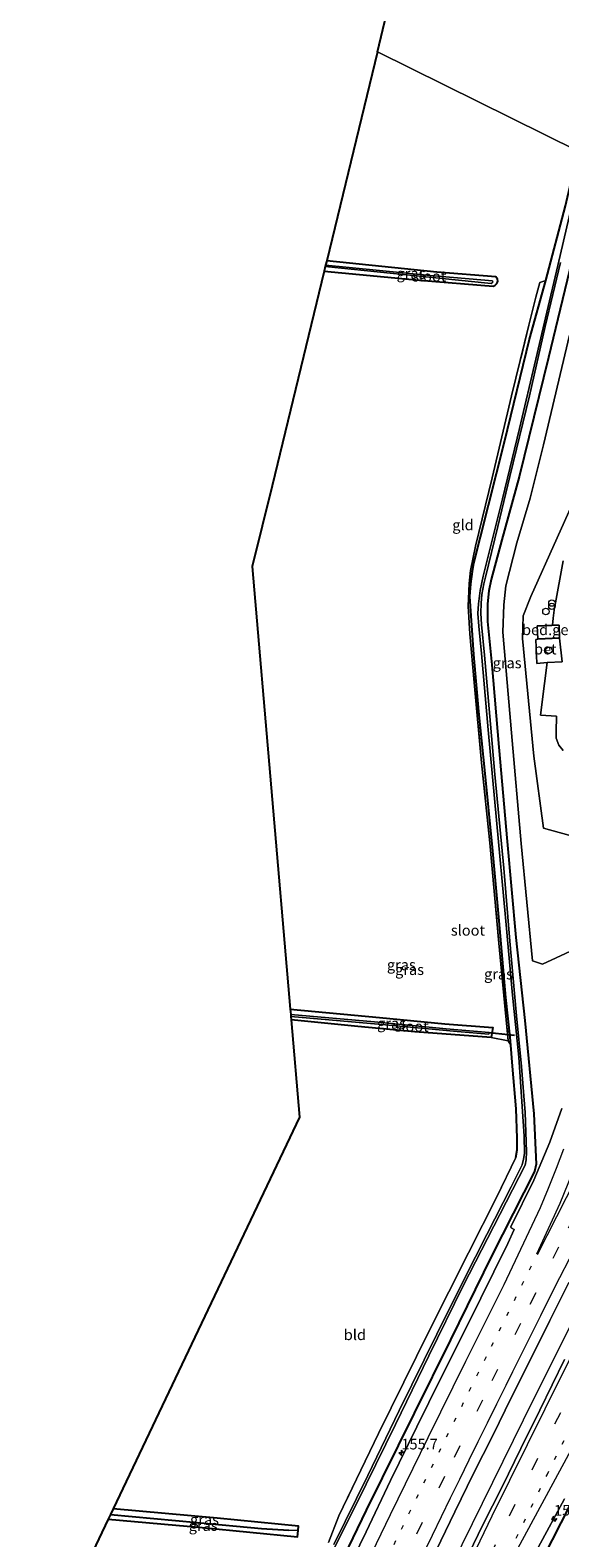
# Model space of a CAD drawing. Units: metres. Extents: x 227648 to 230009, y 537499 to 542877.
# Drawn here: x 228803 to 228927, y 539935 to 540288 of the extents above; entities that cross this region are included whole.
import ezdxf
from ezdxf.enums import TextEntityAlignment as Align

# ---------------------------------------------------------------- set-up
doc = ezdxf.new("R2010")
doc.units = ezdxf.units.M
for name, pattern in [('IE-TERREINAFSCHEIDING', [10, 8, -2]), ('VW-1-3_STREEP', [4, 1, -3]), ('VW-3-9_STREEP', [12, 3, -9])]:
    doc.linetypes.add(name, pattern=pattern)
doc.layers.get('0').update_dxf_attribs({"lineweight": 25})
for name, color, linetype, lineweight in [('B-ME-AM-KILOMETR-S-B1', 7, 'Continuous', 18), ('B-ME-BV-GELEIDECONSTRUCTIE-GELEIDERAIL-L-B1', 213, 'BV-GELEIDERAIL', 18), ('B-ME-GR-BOOM-GV-B6', 93, 'Continuous', 18), ('B-ME-IE-GRASLAND-GV-B6', 93, 'Continuous', 18), ('B-ME-IE-GRONDWERKLIJN-GROND_INGERICHT-GV-B6', 253, 'Continuous', 18), ('B-ME-IE-HULPGEOMETRIE-L-B1', 53, 'Continuous', 18), ('B-ME-IE-INRICHTINGSELEMENT-S-B1', 253, 'Continuous', 18), ('B-ME-IE-TERREINAFSCHEIDING-RASTERHEKWERK-L-B1', 8, 'IE-TERREINAFSCHEIDING', 18), ('B-ME-KG-KADASTRAAL-DAKRAND-L-B1', 13, 'Continuous', 18), ('B-ME-OG-BEBOUWING-GV-B6', 173, 'Continuous', 18), ('B-ME-OG-BEBOUWING-S-B1', 173, 'Continuous', 18), ('B-ME-OG-WATER-GV-B6', 153, 'Continuous', 18), ('B-ME-VH-VERH_SOORT-BETON-OVERIG-GV-B6', 8, 'IE-TERREINAFSCHEIDING-NATUURLIJK-HOUTWAL', 18), ('B-ME-VH-VERH_SOORT-BITUMEN-GV-B6', 8, 'IE-TERREINAFSCHEIDING-NATUURLIJK-HOUTWAL', 18), ('B-ME-VW-MARKERING-13STREEP-045-L-B1', 255, 'VW-1-3_STREEP', 18), ('B-ME-VW-MARKERING-39STREEP-015-L-B1', 255, 'VW-3-9_STREEP', 18), ('B-ME-VW-MARKERING-STREEP-015-L-B1', 7, 'Continuous', 18)]:
    doc.layers.add(name, color=color, linetype=linetype, lineweight=lineweight)
for name, color, linetype in [('B-ME-GW-INSTEEKWATERGANG-L-B1', 10, 'Continuous'), ('B-ME-GW-WATERGANG-GREPPEL-L-B1', 10, 'Continuous'), ('B-ME-KG-KADASTRAAL-OPNAMEDTMGRENS-L-B1', 10, 'Continuous'), ('B-ME-KW-DUIKER-L-B1', 10, 'Continuous')]:
    doc.layers.add(name, color=color, linetype=linetype)
doc.styles.add('NLCS-ISO', font='NLCS-ISO.TTF')
doc.linetypes.add('BV-GELEIDERAIL', pattern='A,10,-3,[108,NLCS.SHX,S=1,R=0,X=0,Y=0],-3', length=16)
doc.linetypes.add('IE-TERREINAFSCHEIDING-NATUURLIJK-HOUTWAL', pattern='A,7,-1.5,[67,NLCS.SHX,S=0.75,R=45,X=0,Y=0],-1.5,7,-1.5,[70,NLCS.SHX,S=0.75,R=0,X=0,Y=0],-1.5', length=20)

# ---------------------------------------------------------------- blocks, each defined once
blk = doc.blocks.new('dtb')
blk.add_circle((0, 0), 0.75)
blk = doc.blocks.new('hecto')
for p, q in [((0, 0.625), (-0.625, 0)), ((0, -0.625), (0, 0.625)), ((-0.625, 0), (0.625, 0)), ((0.625, 0), (0, -0.625))]:
    blk.add_line(p, q)
blk = doc.blocks.new('prullenbak')
for centre in [(-0.375, 0), (0.375, 0)]:
    blk.add_circle(centre, 0.75)

msp = doc.modelspace()

# ---------------------------------------------------------------- linework, layer by layer
at = {"layer": 'B-ME-BV-GELEIDECONSTRUCTIE-GELEIDERAIL-L-B1'}
msp.add_polyline3d([(228872.465, 539866.43, 14.7925), (228886.4935, 539896.403, 14.7162), (228904.2742, 539933.2523, 14.604), (228921.0785, 539967.3619, 14.578), (228937.8552, 540000.8418, 14.4103), (228958.8683, 540041.5139, 14.3512), (228979.4976, 540081.5705, 14.2147), (228999.321, 540119.845, 14.0757), (229019.4378, 540158.9198, 13.9604), (229041.8089, 540202.1856, 13.8884), (229042.9653, 540204.4434, 13.8784)], dxfattribs=at)
at = {"layer": 'B-ME-GR-BOOM-GV-B6'}
for points in [[(228931.694, 540073.124, 12.787), (228923.117, 540069.137, 12.686), (228920.747, 540069.911, 12.59), (228918.092, 540097.374, 12.574), (228915.852, 540123.321, 12.402), (228913.789, 540146.876, 12.29), (228914.007, 540153.289, 12.269), (228914.536, 540157.718, 12.169), (228917.122, 540167.762, 12.227), (228920.216, 540178.248, 12.302), (228923.316, 540190.746, 12.419), (228929.431, 540216.387, 12.494)], [(228938.877, 540196.447, 12.465), (228920.35, 540155.231, 12.448), (228918.583, 540150.708, 12.39), (228918.388, 540145.417, 12.415), (228921.064, 540117.803, 12.599), (228923.294, 540100.956, 12.653), (228936.03, 540097.477, 12.695)]]:
    msp.add_polyline3d(points, dxfattribs=at)
at = {"layer": 'B-ME-GW-INSTEEKWATERGANG-L-B1'}
for points in [[(228916.865, 540023.865, 12.523), (228917.173, 540025.62, 12.397), (228917.14, 540028.399, 12.506), (228916.916, 540035.286, 12.405), (228916.108, 540045.256, 12.35), (228915.685, 540050.145, 12.335), (228915.522, 540052.023, 12.329), (228914.536, 540061.318, 12.46), (228912.978, 540079.269, 12.477), (228911.377, 540096.426, 12.51), (228909.579, 540114.562, 12.586), (228908.175, 540128.324, 12.603), (228907.035, 540141.67, 12.624), (228906.102, 540155.176, 12.586), (228906.301, 540158.174, 12.565), (228906.671, 540161.083, 12.586), (228907.03, 540163.038, 12.425), (228908.613, 540169.151, 12.425), (228914.196, 540191.424, 12.471), (228920.086, 540215.507, 12.58), (228923.895, 540229.169, 12.409), (228928.445, 540246.651, 12.166), (228931.477, 540259.506, 12.176)], [(228935.359, 540257.59, 12.393), (228934.356, 540252.917, 12.413), (228929.414, 540231.548, 12.413), (228924.504, 540211.178, 12.421), (228917.644, 540183.222, 12.392), (228913.611, 540168.501, 12.058), (228911.077, 540159.199, 12.005), (228910.493, 540156.556, 12.056), (228910.215, 540153.46, 12.085), (228910.204, 540149.373, 12.132), (228911.224, 540139.237, 12.195), (228912.888, 540119.94, 12.317), (228914.817, 540097.871, 12.38), (228916.863, 540075.376, 12.422), (228918.98, 540055.915, 12.561), (228921.066, 540034.051, 12.641), (228921.604, 540022.278, 13.209), (228921.261, 540020.56, 13.171), (228911.205, 540000.877, 13.192), (228901.539, 539981.195, 13.259), (228893.052, 539964.026, 13.31), (228881.834, 539941.245, 13.343), (228867.181, 539911.027, 13.457)], [(228871.981, 540231.382, 12.475), (228894.267, 540229.261, 12.534), (228911.523, 540227.857, 12.478), (228911.932, 540228.038, 12.484), (228912.428, 540228.495, 12.479), (228912.573, 540228.805, 12.476), (228912.648, 540229.081, 12.474), (228912.581, 540229.556, 12.471), (228912.184, 540230.036, 12.45), (228898.366, 540231.192, 12.258), (228872.578, 540233.844, 12.363)], [(228864.019, 540058.611, 12.228), (228884.922, 540056.649, 12.287), (228900.261, 540055.186, 12.292), (228911.477, 540054.282, 12.287), (228911.092, 540051.92, 12.149), (228893.193, 540053.255, 12.102), (228879.834, 540054.538, 12.102), (228864.239, 540056.05, 12.043)], [(228821.421, 539939.165, 12.355), (228843.377, 539937.215, 12.388), (228865.721, 539935.061, 12.485), (228865.849, 539936.528, 12.483), (228865.938, 539937.563, 12.481), (228846.943, 539939.429, 12.296), (228822.576, 539941.592, 12.207)], [(228889.013, 539858.266, 13.609), (228900.791, 539883.695, 13.402), (228910.26, 539903.76, 13.448), (228923.347, 539930.159, 13.381), (228929.562, 539942.463, 13.347)]]:
    msp.add_polyline3d(points, dxfattribs=at)
at = {"layer": 'B-ME-GW-WATERGANG-GREPPEL-L-B1'}
msp.add_polyline3d([(228821.959, 539940.294, 11.623), (228842.206, 539938.383, 11.623), (228857.314, 539936.969, 11.585), (228863.71, 539936.6, 11.69)], dxfattribs=at)
at = {"layer": 'B-ME-IE-GRASLAND-GV-B6'}
for points in [[(228930.646, 540249.777, 11.194), (228926.72, 540232.716, 11.231), (228924.144, 540221.768, 11.294), (228921.527, 540210.774, 11.298), (228917.673, 540194.59, 11.302), (228913.705, 540178.06, 11.227), (228909.194, 540160.004, 11.252), (228908.496, 540156.613, 11.299), (228908.148, 540153.506, 11.299), (228907.928, 540151.204, 11.299), (228908.18, 540148.253, 11.299), (228908.804, 540141.882, 11.307), (228910.346, 540123.962, 11.311), (228912.35, 540102.811, 11.337), (228914.415, 540080.066, 11.337), (228916.039, 540061.891, 11.366), (228917.54, 540047.383, 11.37), (228918.84, 540028.884, 11.387), (228918.844, 540024.81, 11.408), (228918.661, 540023.441, 11.467), (228918.356, 540022.149, 11.471), (228915.741, 540017, 11.517), (228910.085, 540005.791, 11.471), (228904.733, 539995.327, 11.513), (228898.38, 539982.518, 11.635), (228889.513, 539964.616, 11.711), (228882.209, 539949.417, 11.703), (228874.203, 539933.26, 11.888)], [(228872.961, 539933.734, 12.599), (228875.407, 539939.951, 12.67), (228884.671, 539959.205, 12.666), (228896.536, 539983.268, 12.624), (228905.739, 540001.503, 12.557), (228912.375, 540014.642, 12.523), (228916.865, 540023.865, 12.523), (228917.173, 540025.62, 12.397), (228917.14, 540028.399, 12.506), (228916.916, 540035.286, 12.405), (228916.108, 540045.256, 12.35), (228915.685, 540050.145, 12.335), (228915.522, 540052.023, 12.329), (228914.536, 540061.318, 12.46), (228912.978, 540079.269, 12.477), (228911.377, 540096.426, 12.51), (228909.579, 540114.562, 12.586), (228908.175, 540128.324, 12.603), (228907.035, 540141.67, 12.624), (228906.102, 540155.176, 12.586), (228906.301, 540158.174, 12.565), (228906.671, 540161.083, 12.586), (228907.03, 540163.038, 12.425), (228908.613, 540169.151, 12.425), (228914.196, 540191.424, 12.471), (228920.086, 540215.507, 12.58), (228923.895, 540229.169, 12.409), (228928.445, 540246.651, 12.166)], [(228929.414, 540231.548, 12.413), (228924.504, 540211.178, 12.421), (228917.644, 540183.222, 12.392), (228913.611, 540168.501, 12.058), (228911.077, 540159.199, 12.005), (228910.493, 540156.556, 12.056), (228910.215, 540153.46, 12.085), (228910.204, 540149.373, 12.132), (228911.224, 540139.237, 12.195), (228912.888, 540119.94, 12.317), (228914.817, 540097.871, 12.38), (228916.863, 540075.376, 12.422), (228918.98, 540055.915, 12.561), (228921.066, 540034.051, 12.641), (228921.604, 540022.278, 13.209), (228921.261, 540020.56, 13.171), (228911.205, 540000.877, 13.192), (228901.539, 539981.195, 13.259), (228893.052, 539964.026, 13.31), (228881.834, 539941.245, 13.343), (228867.181, 539911.027, 13.457)], [(228867.181, 539911.027, 13.457), (228881.834, 539941.245, 13.343), (228893.052, 539964.026, 13.31), (228901.539, 539981.195, 13.259), (228911.205, 540000.877, 13.192), (228921.261, 540020.56, 13.171), (228921.604, 540022.278, 13.209), (228921.066, 540034.051, 12.641), (228918.98, 540055.915, 12.561), (228916.863, 540075.376, 12.422), (228914.817, 540097.871, 12.38), (228912.888, 540119.94, 12.317), (228911.224, 540139.237, 12.195), (228910.204, 540149.373, 12.132), (228910.215, 540153.46, 12.085), (228910.493, 540156.556, 12.056), (228911.077, 540159.199, 12.005), (228913.611, 540168.501, 12.058), (228917.644, 540183.222, 12.392), (228924.504, 540211.178, 12.421), (228929.414, 540231.548, 12.413)], [(228872.323, 540232.791, 11.548), (228872.578, 540233.844, 12.363), (228898.366, 540231.192, 12.258), (228912.184, 540230.036, 12.45), (228912.581, 540229.556, 12.471), (228912.648, 540229.081, 12.474), (228912.573, 540228.805, 12.476), (228912.428, 540228.495, 12.479), (228911.932, 540228.038, 12.484), (228911.523, 540227.857, 12.478), (228894.267, 540229.261, 12.534), (228871.981, 540231.382, 12.475), (228872.247, 540232.479, 11.519), (228896.557, 540230.016, 11.519), (228910.32, 540228.619, 11.517), (228911.048, 540228.521, 11.517), (228911.331, 540228.641, 11.517), (228911.496, 540228.852, 11.517), (228911.409, 540229.105, 11.517), (228896.787, 540230.37, 11.548), (228872.323, 540232.791, 11.548)], [(228873.555, 539930.774, 11.753), (228881.82, 539947.401, 11.631), (228888.653, 539961.341, 11.623), (228896.506, 539977.429, 11.639), (228904.529, 539993.797, 11.45), (228913.125, 540010.511, 11.438), (228919.008, 540022.088, 11.412), (228919.292, 540023.293, 11.429), (228919.379, 540025.143, 11.408), (228919, 540034.422, 11.383), (228918.167, 540045.15, 11.358), (228917.039, 540057.036, 11.404), (228915.482, 540074.507, 11.349), (228914.015, 540091.583, 11.337), (228911.958, 540113.518, 11.337), (228910.903, 540125.333, 11.252), (228909.489, 540141.461, 11.32), (228908.794, 540148.623, 11.32), (228908.626, 540151.345, 11.341), (228908.717, 540153.622, 11.32), (228908.929, 540155.679, 11.295), (228909.355, 540158.17, 11.299), (228909.735, 540159.773, 11.282), (228912.671, 540171.595, 11.252), (228915.437, 540183.291, 11.273), (228920.044, 540202.229, 11.269), (228923.708, 540218.422, 11.244), (228927.348, 540233.435, 11.181)], [(228915.094, 540051.195, 12.636), (228912.863, 540074.038, 12.62), (228910.766, 540097.534, 12.704), (228908.846, 540116.278, 12.75), (228907.108, 540135.103, 12.742), (228906.12, 540146.497, 12.725), (228905.729, 540152.925, 12.691), (228905.889, 540158.252, 12.695), (228906.24, 540161.268, 12.695), (228907.378, 540167.029, 12.63), (228911.285, 540183.016, 12.542), (228915.808, 540202.178, 12.642), (228919.91, 540218.743, 12.705), (228921.516, 540225.335, 12.676), (228922.434, 540228.74, 12.478), (228923.895, 540229.169, 12.409), (228920.086, 540215.507, 12.58), (228914.196, 540191.424, 12.471), (228908.613, 540169.151, 12.425), (228907.03, 540163.038, 12.425), (228906.671, 540161.083, 12.586), (228906.301, 540158.174, 12.565), (228906.102, 540155.176, 12.586), (228907.035, 540141.67, 12.624), (228908.175, 540128.324, 12.603), (228909.579, 540114.562, 12.586), (228911.377, 540096.426, 12.51), (228912.978, 540079.269, 12.477), (228914.536, 540061.318, 12.46), (228915.522, 540052.023, 12.329), (228915.685, 540050.145, 12.335), (228915.094, 540051.195, 12.636)], [(228929.431, 540216.387, 12.494), (228923.316, 540190.746, 12.419), (228920.216, 540178.248, 12.302), (228917.122, 540167.762, 12.227), (228914.536, 540157.718, 12.169), (228914.007, 540153.289, 12.269), (228913.789, 540146.876, 12.29), (228915.852, 540123.321, 12.402), (228918.092, 540097.374, 12.574), (228920.747, 540069.911, 12.59), (228923.117, 540069.137, 12.686), (228931.694, 540073.124, 12.787)], [(228936.03, 540097.477, 12.695), (228923.294, 540100.956, 12.653), (228921.064, 540117.803, 12.599), (228918.388, 540145.417, 12.415), (228918.583, 540150.708, 12.39), (228920.35, 540155.231, 12.448), (228938.877, 540196.447, 12.465)], [(228927.93, 540163.568, 12.455), (228925.946, 540152.84, 12.455), (228925.921, 540152.667, 12.565), (228925.826, 540151.991, 12.603), (228925.569, 540150.116, 12.602), (228925.417, 540148.472, 12.759), (228921.887, 540148.328, 12.759), (228922.012, 540145.242, 12.759), (228921.512, 540145.172, 12.533), (228921.789, 540139.532, 12.605), (228924.174, 540139.722, 12.605), (228923.572, 540134.874, 12.619), (228922.65, 540127.433, 12.641), (228926.414, 540127.175, 12.712), (228926.321, 540123.512, 12.691), (228926.282, 540122.074, 12.695), (228926.955, 540120.425, 12.695), (228927.908, 540119.175, 12.691)], [(228911.092, 540051.92, 12.149), (228893.193, 540053.255, 12.102), (228879.834, 540054.538, 12.102), (228864.239, 540056.05, 12.043), (228864.172, 540056.837, 11.446), (228884.632, 540055.037, 11.446), (228903.12, 540053.321, 11.467), (228910.514, 540052.754, 11.526), (228910.594, 540053.109, 11.53), (228900.573, 540054.001, 11.61), (228883.787, 540055.639, 11.522), (228864.13, 540057.326, 11.522), (228864.019, 540058.611, 12.228), (228884.922, 540056.649, 12.287), (228900.261, 540055.186, 12.292), (228911.477, 540054.282, 12.287), (228911.092, 540051.92, 12.149)], [(228927.5938, 540035.3197, 13.3166), (228924.8353, 540027.4382, 13.3714), (228921.0471, 540018.5704, 13.4203), (228915.6803, 540007.6546, 13.4121), (228915.768, 540007.4167, 13.422), (228916.4893, 540007.0279, 13.4695), (228915.0005, 540003.6905, 13.4785), (228911.717, 539997.056, 13.468), (228905.622, 539984.778, 13.513), (228899.254, 539972.187, 13.582), (228893.679, 539960.77, 13.621), (228887.542, 539948.239, 13.656), (228881.776, 539936.214, 13.682), (228875.869, 539924.052, 13.712)], [(228898.2375, 539931.8542, 14.0353), (228902.5888, 539940.8579, 14.0049), (228906.972, 539949.8453, 13.9756), (228911.447, 539958.7893, 13.9412), (228915.8756, 539967.7556, 13.9008), (228920.339, 539976.7054, 13.8775), (228924.7989, 539985.6565, 13.8479), (228929.2677, 539994.5821, 13.8011)], [(228928.2463, 539976.5737, 13.7754), (228922.4407, 539964.7175, 13.8454), (228918.034, 539955.7412, 13.8816), (228913.6158, 539946.7698, 13.9058), (228909.1643, 539937.8091, 13.9074), (228904.7726, 539928.8253, 13.9292)], [(228865.849, 539936.528, 12.483), (228863.71, 539936.6, 11.69), (228857.314, 539936.969, 11.585), (228842.206, 539938.383, 11.623), (228821.959, 539940.294, 11.623), (228822.576, 539941.592, 12.207), (228846.943, 539939.429, 12.296), (228865.938, 539937.563, 12.481), (228865.849, 539936.528, 12.483)], [(228922.1094, 539932.5088, 13.5574), (228928.22, 539943.898, 13.5268)], [(228923.347, 539930.159, 13.381), (228929.562, 539942.463, 13.347)], [(228929.562, 539942.463, 13.347), (228923.347, 539930.159, 13.381)], [(228865.849, 539936.528, 12.483), (228865.721, 539935.061, 12.485), (228843.377, 539937.215, 12.388), (228821.421, 539939.165, 12.355), (228821.959, 539940.294, 11.623), (228842.206, 539938.383, 11.623), (228857.314, 539936.969, 11.585), (228863.71, 539936.6, 11.69), (228865.849, 539936.528, 12.483)]]:
    msp.add_polyline3d(points, dxfattribs=at)
at = {"layer": 'B-ME-IE-GRONDWERKLIJN-GROND_INGERICHT-GV-B6'}
for points in [[(228931.477, 540259.506, 12.176), (228884.431, 540282.731, 12.444), (228886.579, 540291.589, 12.459), (228893.663, 540321.353, 12.054), (228922.64, 540318.553, 11.937), (228941.485, 540316.423, 12.016), (228941.67, 540317.671, 12.08), (228941.869, 540319.021, 12.15), (228917.83, 540321.294, 11.991), (228894.196, 540323.594, 12.037), (228928.924, 540469.514, 11.941), (228977.44, 540458.991, 11.665), (228972.613, 540439.585, 11.732), (228967.441, 540416.513, 11.778), (228965.322, 540404.58, 11.874), (228960.503, 540384.351, 11.983), (228954.322, 540358.538, 11.999), (228950.402, 540341.694, 12.02), (228945.704, 540320.73, 11.979), (228942.846, 540308.632, 12.016), (228936.502, 540280.529, 12.033), (228933.445, 540267.849, 12.183), (228931.477, 540259.506, 12.176)], [(228915.094, 540051.195, 12.636), (228911.092, 540051.92, 12.149), (228911.477, 540054.282, 12.287), (228900.261, 540055.186, 12.292), (228884.922, 540056.649, 12.287), (228864.019, 540058.611, 12.228), (228855.126, 540162.24, 12.746), (228859.797, 540181.131, 12.746), (228871.981, 540231.382, 12.475), (228894.267, 540229.261, 12.534), (228911.523, 540227.857, 12.478), (228911.932, 540228.038, 12.484), (228912.428, 540228.495, 12.479), (228912.573, 540228.805, 12.476), (228912.648, 540229.081, 12.474), (228912.581, 540229.556, 12.471), (228912.184, 540230.036, 12.45), (228898.366, 540231.192, 12.258), (228872.578, 540233.844, 12.363), (228884.431, 540282.731, 12.444), (228931.477, 540259.506, 12.176)], [(228928.445, 540246.651, 12.166), (228923.895, 540229.169, 12.409), (228922.434, 540228.74, 12.478), (228921.516, 540225.335, 12.676), (228919.91, 540218.743, 12.705), (228915.808, 540202.178, 12.642), (228911.285, 540183.016, 12.542), (228907.378, 540167.029, 12.63), (228906.24, 540161.268, 12.695), (228905.889, 540158.252, 12.695), (228905.729, 540152.925, 12.691), (228906.12, 540146.497, 12.725), (228907.108, 540135.103, 12.742), (228908.846, 540116.278, 12.75), (228910.766, 540097.534, 12.704), (228912.863, 540074.038, 12.62), (228915.094, 540051.195, 12.636)], [(228803.13, 539900.713, 12.623), (228821.421, 539939.165, 12.355), (228843.377, 539937.215, 12.388), (228865.721, 539935.061, 12.485), (228865.849, 539936.528, 12.483), (228865.938, 539937.563, 12.481), (228846.943, 539939.429, 12.296), (228822.576, 539941.592, 12.207), (228866.193, 540033.285, 12.561), (228864.239, 540056.05, 12.043), (228879.834, 540054.538, 12.102), (228893.193, 540053.255, 12.102), (228911.092, 540051.92, 12.149), (228915.094, 540051.195, 12.636), (228915.685, 540050.145, 12.335)], [(228915.685, 540050.145, 12.335), (228916.108, 540045.256, 12.35), (228916.916, 540035.286, 12.405), (228917.14, 540028.399, 12.506), (228917.173, 540025.62, 12.397), (228916.865, 540023.865, 12.523), (228912.375, 540014.642, 12.523), (228905.739, 540001.503, 12.557), (228896.536, 539983.268, 12.624), (228884.671, 539959.205, 12.666), (228875.407, 539939.951, 12.67), (228872.961, 539933.734, 12.599)]]:
    msp.add_polyline3d(points, dxfattribs=at)
at = {"layer": 'B-ME-IE-HULPGEOMETRIE-L-B1'}
msp.add_polyline3d([(228931.477, 540259.506, 12.176), (228884.431, 540282.731, 12.444)], dxfattribs=at)
at = {"layer": 'B-ME-IE-TERREINAFSCHEIDING-RASTERHEKWERK-L-B1'}
for points in [[(228921.516, 540225.335, 12.676), (228919.91, 540218.743, 12.705), (228915.808, 540202.178, 12.642), (228911.285, 540183.016, 12.542), (228907.378, 540167.029, 12.63), (228906.24, 540161.268, 12.695), (228905.889, 540158.252, 12.695), (228905.729, 540152.925, 12.691), (228906.12, 540146.497, 12.725), (228907.108, 540135.103, 12.742), (228908.846, 540116.278, 12.75), (228910.766, 540097.534, 12.704), (228912.863, 540074.038, 12.62), (228915.094, 540051.195, 12.636)], [(228922.012, 540145.242, 12.759), (228921.512, 540145.172, 12.533), (228921.789, 540139.532, 12.605), (228924.174, 540139.722, 12.605), (228927.671, 540139.945, 12.701), (228927.09, 540145.45, 12.759)], [(228916.865, 540023.865, 12.523), (228912.375, 540014.642, 12.523), (228905.739, 540001.503, 12.557), (228896.536, 539983.268, 12.624), (228884.671, 539959.205, 12.666), (228875.407, 539939.951, 12.67), (228872.961, 539933.734, 12.599)]]:
    msp.add_polyline3d(points, dxfattribs=at)
at = {"layer": 'B-ME-KG-KADASTRAAL-DAKRAND-L-B1'}
msp.add_polyline3d([(228921.939, 540148.28, 16.158), (228926.916, 540148.483, 16.158), (228927.038, 540145.497, 16.158), (228922.06, 540145.294, 16.158), (228921.939, 540148.28, 16.158)], dxfattribs=at)
at = {"layer": 'B-ME-KG-KADASTRAAL-OPNAMEDTMGRENS-L-B1'}
for points in [[(228884.431, 540282.731, 12.444), (228886.579, 540291.589, 12.459), (228893.663, 540321.353, 12.054), (228893.896, 540322.332, 11.448), (228894.196, 540323.594, 12.037), (228928.924, 540469.514, 11.941), (228977.44, 540458.991, 11.665), (228978.831, 540458.689, 10.446), (228980.837, 540458.254, 10.475), (228982.485, 540457.897, 11.603), (228986.814, 540456.958, 11.663), (229009.585, 540452.019, 11.941), (229036.513, 540505.036, 11.841), (229060.399, 540552.182, 11.841), (229080.546, 540567.746, 11.841), (229123.494, 540570.172, 11.841), (229140.382, 540578.82, 11.841)], [(228884.431, 540282.731, 12.444), (228872.578, 540233.844, 12.363), (228872.323, 540232.791, 11.548), (228872.247, 540232.479, 11.519), (228871.981, 540231.382, 12.475), (228859.797, 540181.131, 12.746), (228855.126, 540162.24, 12.746), (228864.019, 540058.611, 12.228), (228864.13, 540057.326, 11.522), (228864.172, 540056.837, 11.446), (228864.239, 540056.05, 12.043), (228866.193, 540033.285, 12.561), (228822.576, 539941.592, 12.207), (228821.959, 539940.294, 11.623), (228821.421, 539939.165, 12.355), (228803.13, 539900.713, 12.623)]]:
    msp.add_polyline3d(points, dxfattribs=at)
at = {"layer": 'B-ME-KW-DUIKER-L-B1'}
msp.add_line((228916.537, 540052.439, 11.493), (228910.573, 540053.015, 11.527), dxfattribs=at)
at = {"layer": 'B-ME-OG-BEBOUWING-GV-B6'}
msp.add_polyline3d([(228925.417, 540148.472, 12.759), (228926.964, 540148.535, 12.759), (228927.09, 540145.45, 12.759), (228922.012, 540145.242, 12.759), (228921.887, 540148.328, 12.759), (228925.417, 540148.472, 12.759)], dxfattribs=at)
at = {"layer": 'B-ME-OG-WATER-GV-B6'}
for points in [[(228874.203, 539933.26, 11.888), (228882.209, 539949.417, 11.703), (228889.513, 539964.616, 11.711), (228898.38, 539982.518, 11.635), (228904.733, 539995.327, 11.513), (228910.085, 540005.791, 11.471), (228915.741, 540017, 11.517), (228918.356, 540022.149, 11.471), (228918.661, 540023.441, 11.467), (228918.844, 540024.81, 11.408), (228918.84, 540028.884, 11.387), (228917.54, 540047.383, 11.37), (228916.039, 540061.891, 11.366), (228914.415, 540080.066, 11.337), (228912.35, 540102.811, 11.337), (228910.346, 540123.962, 11.311), (228908.804, 540141.882, 11.307), (228908.18, 540148.253, 11.299), (228907.928, 540151.204, 11.299), (228908.148, 540153.506, 11.299), (228908.496, 540156.613, 11.299), (228909.194, 540160.004, 11.252), (228913.705, 540178.06, 11.227), (228917.673, 540194.59, 11.302), (228921.527, 540210.774, 11.298), (228924.144, 540221.768, 11.294), (228926.72, 540232.716, 11.231), (228930.646, 540249.777, 11.194)], [(228872.323, 540232.791, 11.548), (228896.787, 540230.37, 11.548), (228911.409, 540229.105, 11.517), (228911.496, 540228.852, 11.517), (228911.331, 540228.641, 11.517), (228911.048, 540228.521, 11.517), (228910.32, 540228.619, 11.517), (228896.557, 540230.016, 11.519), (228872.247, 540232.479, 11.519), (228872.323, 540232.791, 11.548)], [(228927.348, 540233.435, 11.181), (228923.708, 540218.422, 11.244), (228920.044, 540202.229, 11.269), (228915.437, 540183.291, 11.273), (228912.671, 540171.595, 11.252), (228909.735, 540159.773, 11.282), (228909.355, 540158.17, 11.299), (228908.929, 540155.679, 11.295), (228908.717, 540153.622, 11.32), (228908.626, 540151.345, 11.341), (228908.794, 540148.623, 11.32), (228909.489, 540141.461, 11.32), (228910.903, 540125.333, 11.252), (228911.958, 540113.518, 11.337), (228914.015, 540091.583, 11.337), (228915.482, 540074.507, 11.349), (228917.039, 540057.036, 11.404), (228918.167, 540045.15, 11.358), (228919, 540034.422, 11.383), (228919.379, 540025.143, 11.408), (228919.292, 540023.293, 11.429), (228919.008, 540022.088, 11.412), (228913.125, 540010.511, 11.438), (228904.529, 539993.797, 11.45), (228896.506, 539977.429, 11.639), (228888.653, 539961.341, 11.623), (228881.82, 539947.401, 11.631), (228873.555, 539930.774, 11.753)], [(228910.594, 540053.109, 11.53), (228910.514, 540052.754, 11.526), (228903.12, 540053.321, 11.467), (228884.632, 540055.037, 11.446), (228864.172, 540056.837, 11.446), (228864.13, 540057.326, 11.522), (228883.787, 540055.639, 11.522), (228900.573, 540054.001, 11.61), (228910.594, 540053.109, 11.53)]]:
    msp.add_polyline3d(points, dxfattribs=at)
at = {"layer": 'B-ME-VH-VERH_SOORT-BETON-OVERIG-GV-B6'}
msp.add_polyline3d([(228922.012, 540145.242, 12.759), (228927.09, 540145.45, 12.759), (228927.671, 540139.945, 12.701), (228924.174, 540139.722, 12.605), (228921.789, 540139.532, 12.605), (228921.512, 540145.172, 12.533), (228922.012, 540145.242, 12.759)], dxfattribs=at)
at = {"layer": 'B-ME-VH-VERH_SOORT-BITUMEN-GV-B6'}
for points in [[(228927.908, 540119.175, 12.691), (228926.955, 540120.425, 12.695), (228926.282, 540122.074, 12.695), (228926.321, 540123.512, 12.691), (228926.414, 540127.175, 12.712), (228922.65, 540127.433, 12.641), (228923.572, 540134.874, 12.619), (228924.174, 540139.722, 12.605), (228927.671, 540139.945, 12.701), (228927.09, 540145.45, 12.759), (228926.964, 540148.535, 12.759), (228925.417, 540148.472, 12.759), (228925.569, 540150.116, 12.602), (228925.826, 540151.991, 12.603), (228925.921, 540152.667, 12.565), (228925.946, 540152.84, 12.455), (228927.93, 540163.568, 12.455)], [(228875.869, 539924.052, 13.712), (228881.776, 539936.214, 13.682), (228887.542, 539948.239, 13.656), (228893.679, 539960.77, 13.621), (228899.254, 539972.187, 13.582), (228905.622, 539984.778, 13.513), (228911.717, 539997.056, 13.468), (228915.0005, 540003.6905, 13.4785), (228916.4893, 540007.0279, 13.4695), (228915.768, 540007.4167, 13.422), (228915.6803, 540007.6546, 13.4121), (228921.0471, 540018.5704, 13.4203), (228924.8353, 540027.4382, 13.3714), (228927.5938, 540035.3197, 13.3166)], [(228929.2677, 539994.5821, 13.8011), (228924.7989, 539985.6565, 13.8479), (228920.339, 539976.7054, 13.8775), (228915.8756, 539967.7556, 13.9008), (228911.447, 539958.7893, 13.9412), (228906.972, 539949.8453, 13.9756), (228902.5888, 539940.8579, 14.0049), (228898.2375, 539931.8542, 14.0353)], [(228904.7726, 539928.8253, 13.9292), (228909.1643, 539937.8091, 13.9074), (228913.6158, 539946.7698, 13.9058), (228918.034, 539955.7412, 13.8816), (228922.4407, 539964.7175, 13.8454), (228928.2463, 539976.5737, 13.7754)], [(228928.22, 539943.898, 13.5268), (228922.1094, 539932.5088, 13.5574)]]:
    msp.add_polyline3d(points, dxfattribs=at)
at = {"layer": 'B-ME-VW-MARKERING-13STREEP-045-L-B1'}
for points in [[(228908.2022, 539916.7762, 13.8403), (228924.1541, 539949.5373, 13.7559), (228940.4675, 539982.243, 13.6555), (228957.1917, 540014.945, 13.5842), (228979.613, 540058.4676, 13.4608), (228991.9852, 540082.4689, 13.385)], [(228920.4454, 539998.379, 13.6459), (228909.8768, 539977.1522, 13.6949), (228900.9881, 539959.2359, 13.7627), (228892.1878, 539941.2761, 13.8263), (228883.4486, 539923.2866, 13.8783), (228874.85, 539905.2293, 13.9326), (228866.3107, 539887.1439, 13.9939), (228859.599, 539872.8122, 14.0205)]]:
    msp.add_polyline3d(points, dxfattribs=at)
at = {"layer": 'B-ME-VW-MARKERING-39STREEP-015-L-B1'}
for points in [[(229033.1454, 540209.214, 13.1784), (229027.5858, 540198.4669, 13.2106), (229018.3965, 540180.703, 13.2432), (229009.2078, 540162.9387, 13.3042), (229000.0316, 540145.168, 13.357), (228990.8555, 540127.3973, 13.3953), (228981.6841, 540109.6241, 13.4364), (228972.49, 540091.8627, 13.486), (228963.3131, 540074.0924, 13.5328), (228954.1525, 540056.3137, 13.5786), (228944.9997, 540038.5309, 13.6458), (228935.9091, 540020.7163, 13.6707), (228926.871, 540002.875, 13.6971), (228917.9184, 539984.9907, 13.7421), (228909.0363, 539967.0712, 13.7982), (228900.1768, 539949.1406, 13.8753), (228891.3897, 539931.1743, 13.9304), (228882.7342, 539913.1444, 13.9728), (228874.1469, 539895.0817, 14.0446), (228865.6094, 539876.9956, 14.0869), (228862.8969, 539871.1796, 14.0972)], [(228878.8039, 539863.3102, 14.0643), (228879.4556, 539864.7072, 14.0599), (228900.3567, 539908.8917, 13.9541), (228915.3631, 539939.9731, 13.8616), (228934.0403, 539977.6643, 13.7512), (228952.4241, 540013.7748, 13.6624), (228974.8174, 540057.2228, 13.5542), (228997.2223, 540100.7019, 13.407), (229019.6422, 540144.1704, 13.2909), (229042.0713, 540187.6511, 13.1769), (229049.1853, 540201.441, 13.1338)]]:
    msp.add_polyline3d(points, dxfattribs=at)
at = {"layer": 'B-ME-VW-MARKERING-STREEP-015-L-B1'}
for points in [[(228921.9544, 540001.1059, 13.6469), (228930.9927, 540018.9471, 13.6137), (228940.0887, 540036.759, 13.5736), (228949.2338, 540054.5458, 13.5277), (228958.3969, 540072.3232, 13.4796), (228967.5722, 540090.0944, 13.43), (228976.7716, 540107.853, 13.3776), (228985.9295, 540125.6331, 13.3301), (228995.101, 540143.4062, 13.281), (229004.287, 540161.1718, 13.2302), (229013.4727, 540178.9376, 13.1794), (229022.6563, 540196.7044, 13.1289), (229029.9328, 540210.7809, 13.0888)], [(228875.5811, 539864.8867, 14.1531), (228896.2271, 539908.5911, 14.042), (228911.3289, 539939.9269, 13.9548), (228927.8486, 539973.3613, 13.8629), (228944.9425, 540007.1141, 13.7719), (228967.3277, 540050.5708, 13.6604), (228989.6922, 540093.9511, 13.5207), (229012.1189, 540137.4323, 13.4029), (229034.5573, 540180.9269, 13.2925), (229045.9444, 540203.0028, 13.2185)], [(228883.347, 539863.878, 13.9681), (228901.3843, 539901.9457, 13.8776), (228905.4571, 539910.3315, 13.8511), (228928.7519, 539953.3986, 13.6814), (228951.9054, 539996.3132, 13.5459), (228974.543, 540039.6588, 13.4303), (228997.3276, 540082.9386, 13.2659), (229019.6454, 540124.9404, 13.127), (229025.9932, 540136.4473, 13.0776), (229033.7951, 540149.9035, 13.0279), (229038.2705, 540156.8705, 13.0114), (229040.9149, 540160.7065, 12.9908), (229046.0517, 540167.6862, 12.9375), (229056.4376, 540180.8029, 12.8674), (229066.2373, 540192.9813, 12.8862)], [(228928.01, 540025.813, 13.456), (228926.288, 540021.241, 13.472), (228924.426, 540016.601, 13.486), (228922.515, 540012.079, 13.509), (228914.03, 539994.034, 13.567), (228905.103, 539976.115, 13.638), (228896.248, 539958.181, 13.701), (228887.437, 539940.22, 13.749), (228878.752, 539922.204, 13.765)], [(228930.07, 540020.203, 13.561), (228927.118, 540013.092, 13.603), (228924.8769, 540008.1595, 13.6172), (228921.6911, 540001.227, 13.6298)], [(228929.3107, 540000.0782, 13.762), (228927.0706, 539995.6427, 13.7783), (228924.844, 539991.1915, 13.7986), (228922.6399, 539986.7675, 13.8114), (228920.4796, 539982.4286, 13.822), (228918.2954, 539978.035, 13.8362), (228916.103, 539973.6429, 13.8562), (228914.5486, 539970.5023, 13.8695), (228912.3512, 539966.0862, 13.8861), (228910.151, 539961.6529, 13.9039), (228907.99, 539957.2744, 13.9225), (228905.8658, 539952.9463, 13.9319), (228903.6636, 539948.4729, 13.9449), (228901.5135, 539944.1002, 13.9556), (228899.3536, 539939.6991, 13.9638), (228897.2244, 539935.3517, 13.9778), (228895.0645, 539930.9213, 13.9963)]]:
    msp.add_polyline3d(points, dxfattribs=at)

# ---------------------------------------------------------------- block references
at = {"layer": 'B-ME-AM-KILOMETR-S-B1'}
for p, rotation in [((228890.0599, 539954.7183, 13.6061), 90), ((228925.797, 539939.2169, 13.6233), 9)]:
    msp.add_blockref('hecto', p, dxfattribs=dict(at, rotation=rotation))
at = {"layer": 'B-ME-IE-INRICHTINGSELEMENT-S-B1', "rotation": 90}
for name, p in [('prullenbak', (228925.2962, 540153.2863, 12.611)), ('dtb', (228923.9, 540151.697, 13.078))]:
    msp.add_blockref(name, p, dxfattribs=at)
at = {"layer": 'B-ME-OG-BEBOUWING-S-B1', "rotation": 90}
msp.add_blockref('dtb', (228924.603, 540142.62, 12.761), dxfattribs=at)

# ---------------------------------------------------------------- texts
at = {"layer": 'B-ME-AM-KILOMETR-S-B1', "ltscale": 0.2, "style": 'NLCS-ISO'}
for p in [(228890.0599, 539954.7183, 13.6061), (228925.797, 539939.2169, 13.6233)]:
    msp.add_text('155.7', height=2.5, dxfattribs=at).set_placement(p, align=Align.BOTTOM_LEFT)
at = {"layer": 'B-ME-IE-GRASLAND-GV-B6', "ltscale": 0.2, "style": 'NLCS-ISO'}
for p in [(228892.3145, 540230.8505), (228914.812, 540139.657), (228890.0465, 540068.982), (228891.9635, 540067.836), (228912.787, 540066.806), (228887.748, 540055.2655), (228843.635, 539937.6775), (228843.9485, 539939.06)]:
    msp.add_text('gras', height=2.5, dxfattribs=at).set_placement(p, align=Align.MIDDLE_CENTER)
at = {"layer": 'B-ME-IE-GRONDWERKLIJN-GROND_INGERICHT-GV-B6', "ltscale": 0.2, "style": 'NLCS-ISO'}
for s, p in [('gld', (228904.4759, 540171.9723)), ('bld', (228879.1711, 539982.348))]:
    msp.add_text(s, height=2.5, dxfattribs=at).set_placement(p, align=Align.MIDDLE_CENTER)
at = {"layer": 'B-ME-OG-BEBOUWING-GV-B6', "ltscale": 0.2, "style": 'NLCS-ISO'}
msp.add_text('bed.geb', height=2.5, dxfattribs=at).set_placement((228924.7978, 540147.4165), align=Align.MIDDLE_CENTER)
at = {"layer": 'B-ME-OG-WATER-GV-B6', "ltscale": 0.2, "style": 'NLCS-ISO'}
for p in [(228896.5841, 540230.2185), (228905.6331, 540077.0492), (228892.4573, 540054.5703)]:
    msp.add_text('sloot', height=2.5, dxfattribs=at).set_placement(p, align=Align.MIDDLE_CENTER)
at = {"layer": 'B-ME-VH-VERH_SOORT-BETON-OVERIG-GV-B6', "ltscale": 0.2, "style": 'NLCS-ISO'}
msp.add_text('bet', height=2.5, dxfattribs=at).set_placement((228923.7514, 540142.9007), align=Align.MIDDLE_CENTER)

doc.saveas('drawing.dxf')
